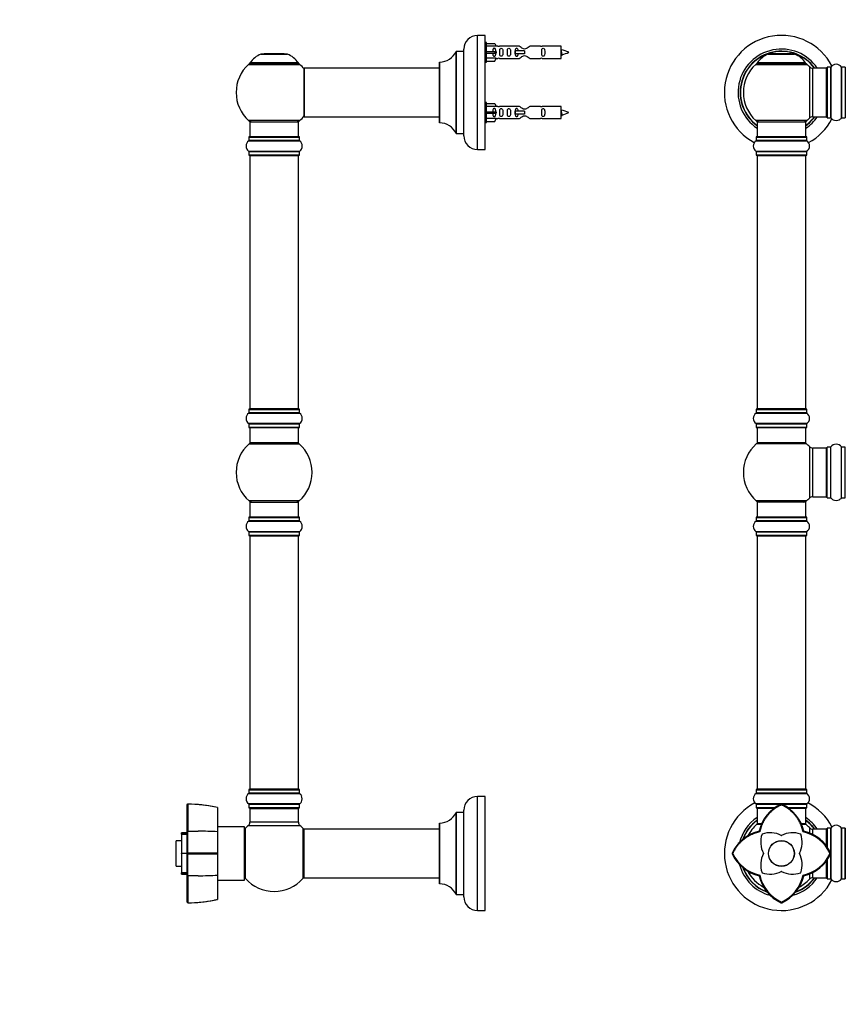
# Model space of a CAD drawing. Units: millimetres. Extents: x 0 to 1428, y 0 to 2131.
# Drawn here: x 0 to 543, y 1099 to 1746 of the extents above; entities that cross this region are included whole.
import ezdxf
from ezdxf import colors
from ezdxf.entities.mleader import LeaderData, LeaderLine
from ezdxf.math import Vec2, Vec3

# ---------------------------------------------------------------- set-up
doc = ezdxf.new("R2010")
doc.units = ezdxf.units.MM
for name, color, linetype in [('DV1_Défaut', 7, 'Continuous'), ('DV4_Défaut', 7, 'Continuous'), ('Défaut', 7, 'Continuous')]:
    doc.layers.add(name, color=color, linetype=linetype)

# ---------------------------------------------------------------- blocks, each defined once
blk = doc.blocks.new('_DOT')
at = {"color": 0}
blk.add_line((0, 0), (-1, 0), dxfattribs=at)
at = {"color": 0, "const_width": 0.333}
blk.add_lwpolyline([(-0.1665, 0, 1), (0.1665, 0, 1)], format="xyb", close=True, dxfattribs=at)
blk = doc.blocks.new('SE')
at = {"layer": 'DV1_Défaut', "color": 7, "linetype": 'Continuous'}
for p, q in [((492.06, 1723.37), (509.42, 1723.37)), ((509.05, 1723.44), (492.43, 1723.44)), ((494.24, 1723.64), (494.04, 1723.44)), ((507.24, 1723.64), (494.24, 1723.64)), ((498.42, 1725.09), (496.82, 1725.09)), ((504.66, 1725.09), (503.06, 1725.09)), ((507.44, 1723.44), (507.24, 1723.64)), ((483.89, 1716.66), (517.59, 1716.66)), ((516.63, 1717.6), (484.85, 1717.6)), ((484.93, 1717.44), (516.55, 1717.44)), ((519.1, 1715.16), (519.1, 1681.23)), ((521.31, 1682.19), (521.31, 1714.19)), ((530.24, 1714.19), (521.31, 1714.19)), ((530.24, 1714.19), (530.24, 1682.19)), ((530.74, 1714.74), (530.74, 1681.64)), ((530.84, 1681.54), (530.84, 1714.84)), ((533.19, 1714.84), (530.84, 1714.84)), ((533.19, 1714.84), (533.19, 1681.54)), ((533.27, 1681.5), (533.27, 1714.89)), ((540.21, 1714.89), (540.21, 1681.5)), ((540.29, 1681.54), (540.29, 1714.84)), ((542.64, 1714.84), (540.29, 1714.84)), ((542.64, 1714.84), (542.64, 1681.54)), ((517.59, 1679.73), (483.89, 1679.73)), ((484.74, 1678.94), (516.74, 1678.94)), ((484.74, 1678.94), (484.74, 1668.94)), ((516.74, 1668.94), (516.74, 1678.94)), ((521.31, 1682.19), (530.24, 1682.19)), ((530.84, 1681.54), (533.19, 1681.54)), ((540.29, 1681.54), (542.64, 1681.54)), ((484.05, 1666.41), (517.43, 1666.41)), ((484.09, 1668.84), (517.39, 1668.84)), ((484.09, 1668.84), (484.09, 1666.5)), ((517.39, 1666.5), (484.09, 1666.5)), ((517.29, 1668.94), (484.19, 1668.94)), ((517.39, 1666.5), (517.39, 1668.84)), ((517.43, 1659.47), (484.05, 1659.47)), ((484.09, 1659.39), (517.39, 1659.39)), ((484.09, 1659.39), (484.09, 1657.04)), ((517.39, 1657.04), (484.09, 1657.04)), ((484.19, 1656.94), (517.29, 1656.94)), ((517.39, 1657.04), (517.39, 1659.39)), ((484.74, 1656.74), (516.74, 1656.74)), ((484.74, 1656.74), (484.74, 1490.14)), ((516.74, 1490.14), (516.74, 1656.74)), ((484.09, 1489.84), (517.39, 1489.84)), ((484.09, 1489.84), (484.09, 1487.5)), ((517.29, 1489.94), (484.19, 1489.94)), ((516.74, 1490.14), (484.74, 1490.14)), ((517.39, 1487.5), (517.39, 1489.84)), ((484.05, 1487.41), (517.43, 1487.41)), ((517.39, 1487.5), (484.09, 1487.5)), ((517.43, 1480.47), (484.05, 1480.47)), ((484.09, 1480.39), (517.39, 1480.39)), ((484.09, 1480.39), (484.09, 1478.04)), ((517.39, 1478.04), (484.09, 1478.04)), ((484.19, 1477.94), (517.29, 1477.94)), ((484.74, 1477.94), (484.74, 1467.94)), ((516.74, 1467.94), (516.74, 1477.94)), ((517.39, 1478.04), (517.39, 1480.39)), ((517.28, 1467.19), (484.2, 1467.19)), ((516.74, 1467.94), (484.74, 1467.94)), ((519.1, 1465.41), (519.1, 1431.48)), ((521.31, 1432.44), (521.31, 1464.44)), ((530.24, 1464.44), (521.31, 1464.44)), ((530.24, 1464.44), (530.24, 1432.44)), ((530.74, 1431.89), (530.74, 1464.99)), ((530.84, 1431.79), (530.84, 1465.09)), ((533.19, 1465.09), (530.84, 1465.09)), ((533.19, 1431.79), (533.19, 1465.09)), ((533.27, 1431.75), (533.27, 1465.14)), ((540.21, 1431.75), (540.21, 1465.14)), ((540.29, 1431.79), (540.29, 1465.09)), ((542.64, 1465.09), (540.29, 1465.09)), ((542.64, 1431.79), (542.64, 1465.09)), ((521.31, 1432.44), (530.24, 1432.44)), ((530.84, 1431.79), (533.19, 1431.79)), ((540.29, 1431.79), (542.64, 1431.79)), ((517.28, 1429.69), (484.2, 1429.69)), ((516.74, 1428.94), (484.74, 1428.94)), ((484.74, 1428.94), (484.74, 1418.94)), ((516.74, 1418.94), (516.74, 1428.94)), ((484.09, 1418.84), (517.39, 1418.84)), ((484.09, 1418.84), (484.09, 1416.5)), ((517.29, 1418.94), (484.19, 1418.94)), ((517.39, 1416.5), (517.39, 1418.84)), ((484.05, 1416.41), (517.43, 1416.41)), ((517.39, 1416.5), (484.09, 1416.5)), ((517.43, 1409.47), (484.05, 1409.47)), ((484.09, 1409.39), (517.39, 1409.39)), ((484.09, 1409.39), (484.09, 1407.04)), ((517.39, 1407.04), (484.09, 1407.04)), ((484.19, 1406.94), (517.29, 1406.94)), ((484.74, 1406.74), (516.74, 1406.74)), ((484.74, 1406.74), (484.74, 1240.14)), ((516.74, 1240.14), (516.74, 1406.74)), ((517.39, 1407.04), (517.39, 1409.39)), ((484.05, 1237.41), (517.43, 1237.41)), ((484.09, 1239.84), (517.39, 1239.84)), ((484.09, 1239.84), (484.09, 1237.5)), ((517.39, 1237.5), (484.09, 1237.5)), ((517.29, 1239.94), (484.19, 1239.94)), ((516.74, 1240.14), (484.74, 1240.14)), ((517.39, 1237.5), (517.39, 1239.84)), ((517.43, 1230.47), (484.05, 1230.47)), ((484.09, 1230.39), (517.39, 1230.39)), ((484.09, 1230.39), (484.09, 1228.04)), ((500.75, 1230.39), (500.52, 1230.34)), ((500.75, 1229.91), (500.75, 1230.46)), ((500.97, 1230.34), (500.75, 1230.39)), ((517.39, 1228.04), (517.39, 1230.39)), ((496.64, 1228.04), (484.09, 1228.04)), ((484.19, 1227.94), (496.47, 1227.94)), ((484.74, 1227.74), (496.11, 1227.74)), ((484.74, 1227.74), (484.74, 1217.34)), ((517.39, 1228.04), (504.89, 1228.04)), ((505.05, 1227.94), (517.29, 1227.94)), ((505.34, 1227.74), (516.74, 1227.74)), ((516.74, 1217.34), (516.74, 1227.74)), ((484.67, 1217.1), (487.58, 1217.1)), ((487.63, 1217.34), (484.74, 1217.34)), ((487.5, 1217.14), (484.8, 1217.14)), ((516.68, 1217.14), (513.89, 1217.14)), ((516.74, 1217.34), (513.92, 1217.34)), ((513.98, 1217.1), (516.81, 1217.1)), ((486.51, 1212.18), (486.09, 1212.59)), ((514.98, 1212.18), (515.39, 1212.59)), ((519.1, 1214.91), (519.1, 1211.41)), ((521.31, 1210.55), (521.31, 1213.94)), ((530.24, 1213.94), (521.31, 1213.94)), ((530.24, 1213.94), (530.24, 1203.05)), ((530.74, 1214.49), (530.74, 1202.23)), ((530.84, 1202.05), (530.84, 1214.59)), ((533.19, 1214.59), (530.84, 1214.59)), ((533.19, 1214.59), (533.19, 1181.29)), ((533.27, 1181.25), (533.27, 1214.64)), ((540.21, 1214.64), (540.21, 1181.25)), ((540.29, 1181.29), (540.29, 1214.59)), ((542.64, 1214.59), (540.29, 1214.59)), ((542.64, 1214.59), (542.64, 1181.29)), ((542.74, 1181.39), (542.74, 1214.49)), ((472.4, 1204.42), (472.4, 1204.41)), ((472.96, 1205.03), (472.41, 1204.4)), ((472.95, 1205.03), (472.96, 1205.03)), ((468.78, 1197.95), (468.23, 1197.95)), ((468.34, 1198.17), (468.3, 1197.95)), ((468.3, 1197.95), (468.34, 1197.72)), ((533.26, 1197.94), (532.71, 1197.94)), ((533.19, 1197.94), (533.14, 1198.17)), ((533.14, 1197.72), (533.19, 1197.94)), ((530.24, 1192.77), (530.24, 1181.94)), ((530.74, 1193.68), (530.74, 1181.39)), ((530.84, 1181.29), (530.84, 1193.82)), ((519.1, 1184.46), (519.1, 1180.98)), ((521.31, 1181.94), (521.31, 1185.3)), ((486.09, 1183.3), (486.51, 1183.71)), ((515.39, 1183.3), (514.98, 1183.71)), ((521.31, 1181.94), (530.24, 1181.94)), ((530.84, 1181.29), (533.19, 1181.29)), ((540.29, 1181.29), (542.64, 1181.29)), ((500.51, 1165.55), (500.74, 1165.5)), ((500.74, 1165.43), (500.74, 1165.98)), ((500.74, 1165.5), (500.97, 1165.55))]:
    blk.add_line(p, q, dxfattribs=at)
for radius in [8.5, 8.4]:
    blk.add_circle((500.74, 1197.95), radius, dxfattribs=at)
for centre, radius, start, end in [((500.74, 1698.19), 37.5, 27.71532, 241.58861), ((500.74, 1698.19), 28.5, 34.15292, 235.84708), ((500.74, 1698.19), 27.1, 36.18582, 233.81418), ((500.74, 1698.19), 27, 36.3412, 233.6588), ((500.74, 1698.19), 26.94, 36.43177, 233.56823), ((498.02, 1708.53), 16, 111.8969, 145.44757), ((492.43, 1722.44), 1, 90, 111.8969), ((500.74, 1724.59), 3.25, 171.15012, 172.80999), ((500.74, 1724.59), 3.25, 7.19001, 8.84988), ((509.05, 1722.44), 1, 68.1031, 90), ((503.46, 1708.53), 16, 34.55243, 68.1031), ((500.74, 1698.19), 25, 132.38462, 227.61538), ((485.91, 1714.44), 3, 90, 132.38462), ((484.93, 1717.54), 0.1, 145.44757, 270), ((515.57, 1714.44), 3, 47.61538, 90), ((516.55, 1717.54), 0.1, 270, 34.55243), ((500.74, 1698.19), 25, 42.73211, 47.61538), ((536.74, 1712.46), 4.24, 34.98213, 145.01787), ((521.31, 1717.19), 3, 222.73211, 270), ((530.24, 1713.69), 0.5, 0, 90), ((530.84, 1714.74), 0.1, 90, 180), ((533.19, 1714.94), 0.1, 270, 325.01787), ((540.29, 1714.94), 0.1, 214.98213, 270), ((542.64, 1714.74), 0.1, 0, 90), ((485.91, 1681.94), 3, 227.61538, 270), ((515.57, 1681.94), 3, 270, 312.38462), ((500.74, 1698.19), 28.5, 304.15292, 325.84708), ((500.74, 1698.19), 27, 306.3412, 323.6588), ((500.74, 1698.19), 26.94, 306.43177, 323.56823), ((500.74, 1698.19), 27.1, 306.18582, 323.81418), ((500.74, 1698.19), 25, 312.38462, 317.26789), ((500.74, 1698.19), 37.5, 298.41139, 332.28468), ((521.31, 1679.19), 3, 90, 137.26789), ((530.24, 1682.69), 0.5, 270, 0), ((530.84, 1681.64), 0.1, 180, 270), ((533.19, 1681.44), 0.1, 34.98213, 90), ((536.74, 1683.93), 4.24, 214.98213, 241.10682), ((536.74, 1685.05), 5.24, 246.675, 293.32507), ((535.48, 1682), 1.94, 245.37705, 249.96377), ((536.74, 1683.93), 4.24, 299.1889, 325.01787), ((540.29, 1681.44), 0.1, 90, 145.01787), ((542.64, 1681.64), 0.1, 270, 0), ((486.48, 1662.94), 4.24, 124.98213, 235.01787), ((483.99, 1666.5), 0.1, 304.98213, 0), ((484.19, 1668.84), 0.1, 90, 180), ((517.29, 1668.84), 0.1, 0, 90), ((517.49, 1666.5), 0.1, 180, 235.01787), ((515, 1662.94), 4.24, 304.98213, 55.01787), ((483.99, 1659.39), 0.1, 0, 55.01787), ((484.19, 1657.04), 0.1, 180, 270), ((484.94, 1656.74), 0.2, 90, 180), ((516.54, 1656.74), 0.2, 0, 90), ((517.29, 1657.04), 0.1, 270, 0), ((517.49, 1659.39), 0.1, 124.98213, 180), ((484.19, 1489.84), 0.1, 90, 180), ((484.94, 1490.14), 0.2, 180, 270), ((516.54, 1490.14), 0.2, 270, 0), ((517.29, 1489.84), 0.1, 0, 90), ((486.48, 1483.94), 4.24, 124.98213, 235.01787), ((483.99, 1487.5), 0.1, 304.98213, 0), ((517.49, 1487.5), 0.1, 180, 235.01787), ((515, 1483.94), 4.24, 304.98213, 55.01787), ((483.99, 1480.39), 0.1, 0, 55.01787), ((484.19, 1478.04), 0.1, 180, 270), ((517.29, 1478.04), 0.1, 270, 0), ((517.49, 1480.39), 0.1, 124.98213, 180), ((500.74, 1448.44), 25, 131.40962, 228.59038), ((486.19, 1464.94), 3, 90, 131.40962), ((515.29, 1464.94), 3, 48.59038, 90), ((500.74, 1448.44), 25, 42.73211, 48.59038), ((521.31, 1467.44), 3, 222.73211, 270), ((530.24, 1463.94), 0.5, 0, 90), ((530.84, 1464.99), 0.1, 90, 180), ((533.19, 1465.19), 0.1, 270, 325.01787), ((536.74, 1462.71), 4.24, 34.98213, 145.01787), ((540.29, 1465.19), 0.1, 214.98213, 270), ((542.64, 1464.99), 0.1, 0, 90), ((500.74, 1448.44), 25, 311.40962, 317.26789), ((521.31, 1429.44), 3, 90, 137.26789), ((530.24, 1432.94), 0.5, 270, 0), ((530.84, 1431.89), 0.1, 180, 270), ((533.19, 1431.69), 0.1, 34.98213, 90), ((536.74, 1434.18), 4.24, 214.98213, 241.10682), ((536.74, 1435.3), 5.24, 246.675, 293.32507), ((535.48, 1432.25), 1.94, 245.37705, 249.96377), ((536.74, 1434.18), 4.24, 299.1889, 325.01787), ((540.29, 1431.69), 0.1, 90, 145.01787), ((542.64, 1431.89), 0.1, 270, 0), ((486.19, 1431.94), 3, 228.59038, 270), ((515.29, 1431.94), 3, 270, 311.40962), ((484.19, 1418.84), 0.1, 90, 180), ((517.29, 1418.84), 0.1, 0, 90), ((486.48, 1412.94), 4.24, 124.98213, 235.01787), ((483.99, 1416.5), 0.1, 304.98213, 0), ((517.49, 1416.5), 0.1, 180, 235.01787), ((515, 1412.94), 4.24, 304.98213, 55.01787), ((483.99, 1409.39), 0.1, 0, 55.01787), ((484.19, 1407.04), 0.1, 180, 270), ((484.94, 1406.74), 0.2, 90, 180), ((516.54, 1406.74), 0.2, 0, 90), ((517.29, 1407.04), 0.1, 270, 0), ((517.49, 1409.39), 0.1, 124.98213, 180), ((486.48, 1233.94), 4.24, 124.98213, 235.01787), ((483.99, 1237.5), 0.1, 304.98213, 0), ((484.19, 1239.84), 0.1, 90, 180), ((484.94, 1240.14), 0.2, 180, 270), ((516.54, 1240.14), 0.2, 270, 0), ((517.29, 1239.84), 0.1, 0, 90), ((517.49, 1237.5), 0.1, 180, 235.01787), ((515, 1233.94), 4.24, 304.98213, 55.01787), ((500.74, 1197.94), 37.5, 117.71532, 332.28468), ((483.99, 1230.39), 0.1, 0, 55.01787), ((511.07, 1207.05), 25.58, 114.37546, 167.488), ((490.41, 1207.05), 25.58, 12.5018, 65.61435), ((517.49, 1230.39), 0.1, 124.98213, 180), ((500.74, 1197.94), 37.5, 27.71532, 62.28468), ((484.19, 1228.04), 0.1, 180, 270), ((484.94, 1227.74), 0.2, 90, 180), ((516.54, 1227.74), 0.2, 0, 90), ((517.29, 1228.04), 0.1, 270, 0), ((500.74, 1197.94), 28.5, 124.15292, 165.82598), ((500.74, 1197.94), 27.1, 126.18582, 159.07189), ((500.74, 1197.94), 27, 126.3412, 158.78249), ((500.74, 1197.94), 26.94, 126.43177, 158.61992), ((500.74, 1197.94), 25, 129.99246, 152.13486), ((484.8, 1216.94), 0.2, 90, 129.99246), ((484.94, 1217.34), 0.2, 180, 270), ((516.54, 1217.34), 0.2, 270, 0), ((516.68, 1216.94), 0.2, 50.00754, 90), ((500.74, 1197.94), 28.5, 34.15292, 55.84708), ((500.74, 1197.94), 27.1, 36.18582, 53.81418), ((500.74, 1197.94), 27, 36.3412, 53.6588), ((500.74, 1197.94), 26.94, 36.43177, 53.56823), ((500.74, 1197.94), 25, 42.73211, 50.00754), ((491.64, 1187.62), 25.58, 102.50184, 155.6145), ((503.11, 1205.37), 16, 161.00698, 207.28661), ((488.17, 1210.51), 0.2, 108.98425, 161.00698), ((493.31, 1195.57), 16, 62.70463, 108.98425), ((508.17, 1195.57), 16, 71.00698, 117.28661), ((498.37, 1205.37), 16, 332.70463, 18.98425), ((513.31, 1210.51), 0.2, 18.98425, 71.00698), ((509.8, 1187.56), 25.15, 24.37773, 78.11574), ((509.84, 1187.61), 25.58, 24.37687, 77.48709), ((521.31, 1216.94), 3, 222.73211, 270), ((530.24, 1213.44), 0.5, 0, 90), ((530.84, 1214.49), 0.1, 90, 180), ((533.19, 1214.69), 0.1, 270, 325.01787), ((536.74, 1212.21), 4.24, 34.98213, 145.01787), ((540.29, 1214.69), 0.1, 214.98213, 270), ((542.64, 1214.49), 0.1, 0, 90), ((460.87, 1213.93), 14.98, 319.17619, 320.44615), ((500.74, 1209.97), 0.2, 242.70463, 297.28661), ((491.65, 1208.28), 25.59, 204.3816, 257.48455), ((491.71, 1208.35), 25.18, 204.40729, 258.08164), ((503.11, 1190.52), 16, 152.70463, 198.98425), ((488.72, 1197.95), 0.2, 332.70463, 27.28661), ((512.77, 1197.94), 0.2, 152.70463, 207.28661), ((498.37, 1190.52), 16, 341.00698, 27.28661), ((509.78, 1208.34), 25.17, 281.902, 335.60923), ((509.86, 1208.26), 25.56, 282.48525, 335.62425), ((500.74, 1197.94), 28.5, 195.12462, 254.80554), ((500.74, 1197.94), 27.1, 200.86418, 249.08865), ((500.74, 1197.94), 27, 201.17957, 248.79635), ((500.74, 1197.94), 26.94, 201.36682, 248.63276), ((500.74, 1197.94), 25, 208.06585, 241.87841), ((488.17, 1185.38), 0.2, 198.98425, 251.00698), ((493.31, 1200.32), 16, 251.00698, 297.28661), ((500.74, 1185.92), 0.2, 62.70463, 117.28661), ((508.17, 1200.32), 16, 242.70463, 288.98425), ((513.31, 1185.38), 0.2, 288.98425, 341.00698), ((511.06, 1188.83), 25.56, 192.48588, 245.62378), ((511.13, 1188.89), 25.16, 191.89352, 245.61449), ((490.35, 1188.9), 25.17, 294.38719, 348.0936), ((490.41, 1188.85), 25.59, 294.38019, 347.48572), ((500.74, 1197.94), 28.5, 285.21656, 325.84708), ((500.74, 1197.94), 27.1, 290.89003, 323.81418), ((500.74, 1197.94), 27, 291.19535, 323.6588), ((500.74, 1197.94), 26.94, 291.37812, 323.56823), ((500.74, 1197.94), 25, 297.62609, 317.26789), ((521.31, 1178.94), 3, 90, 137.26789), ((530.24, 1182.44), 0.5, 270, 0), ((530.84, 1181.39), 0.1, 180, 270), ((533.19, 1181.19), 0.1, 34.98213, 90), ((536.74, 1183.68), 4.24, 214.98213, 325.01787), ((540.29, 1181.19), 0.1, 90, 145.01787), ((542.64, 1181.39), 0.1, 270, 0)]:
    blk.add_arc(centre, radius, start, end, dxfattribs=at)
for points in [[(500.74, 1229.91), (495.21, 1227.35), (491.51, 1222.74), (487.86, 1218.2), (486.52, 1212.18)], [(514.98, 1212.17), (513.63, 1218.19), (509.99, 1222.73), (506.29, 1227.35), (500.74, 1229.91)], [(486.52, 1212.18), (480.5, 1210.83), (475.95, 1207.18), (471.33, 1203.48), (468.78, 1197.94)]]:
    blk.add_open_spline(points, degree=2, knots=[0, 0, 0, 0.5, 0.5, 1, 1, 1], dxfattribs=at)
blk = doc.blocks.new('SE3')
at = {"layer": 'DV4_Défaut', "color": 7, "linetype": 'Continuous'}
for p, q in [((300.93, 1660.69), (300.93, 1735.69)), ((305.93, 1735.69), (300.93, 1735.69)), ((305.93, 1660.69), (305.93, 1735.69)), ((306.93, 1731.09), (305.93, 1731.09)), ((306.93, 1718.09), (306.93, 1731.09)), ((306.93, 1730.47), (312.26, 1730.47)), ((313.31, 1728.56), (306.93, 1728.56)), ((312.26, 1730.47), (313.31, 1728.56)), ((314.34, 1728.59), (313.29, 1728.59)), ((328.58, 1728.58), (315.41, 1728.58)), ((342.46, 1728.58), (335.28, 1728.58)), ((355.93, 1728.59), (343.52, 1728.59)), ((355.93, 1720.59), (355.93, 1728.59)), ((158.6, 1723.37), (175.97, 1723.37)), ((175.59, 1723.44), (158.97, 1723.44)), ((160.78, 1723.64), (160.58, 1723.44)), ((173.78, 1723.64), (160.78, 1723.64)), ((173.98, 1723.44), (173.78, 1723.64)), ((286.91, 1725.14), (286.91, 1671.25)), ((287, 1671.19), (287, 1725.19)), ((291.83, 1725.19), (287, 1725.19)), ((291.83, 1725.19), (291.83, 1671.19)), ((291.93, 1669.69), (291.93, 1726.69)), ((306.93, 1725.09), (312.26, 1725.09)), ((306.93, 1724.09), (312.26, 1724.09)), ((312.26, 1725.09), (312.26, 1724.09)), ((312.26, 1725.09), (313.31, 1725.09)), ((312.26, 1724.09), (313.31, 1724.09)), ((325.64, 1725.59), (325.48, 1725.59)), ((325.48, 1725.59), (325.48, 1723.59)), ((325.64, 1723.59), (325.48, 1723.59)), ((331.93, 1725.59), (325.64, 1725.59)), ((325.64, 1725.59), (325.64, 1723.59)), ((331.93, 1723.59), (325.64, 1723.59)), ((331.93, 1725.59), (331.93, 1724.59)), ((331.93, 1724.59), (331.93, 1723.59)), ((150.43, 1716.66), (184.14, 1716.66)), ((183.18, 1717.6), (151.39, 1717.6)), ((151.47, 1717.44), (183.09, 1717.44)), ((275.93, 1718.09), (275.93, 1678.29)), ((276.03, 1678.19), (276.03, 1718.19)), ((305.93, 1718.09), (306.93, 1718.09)), ((313.31, 1720.62), (306.93, 1720.62)), ((306.93, 1718.71), (312.26, 1718.71)), ((312.26, 1718.71), (313.31, 1720.62)), ((313.29, 1720.59), (314.34, 1720.59)), ((315.41, 1720.61), (328.58, 1720.61)), ((335.28, 1720.61), (342.46, 1720.61)), ((343.52, 1720.59), (355.93, 1720.59)), ((186.93, 1714.09), (186.93, 1682.29)), ((187.03, 1682.19), (187.03, 1714.19)), ((275.93, 1714.19), (187.03, 1714.19)), ((306.93, 1691.49), (305.93, 1691.49)), ((306.93, 1678.49), (306.93, 1691.49)), ((306.93, 1690.87), (312.26, 1690.87)), ((312.26, 1690.87), (313.31, 1688.96)), ((313.31, 1688.96), (306.93, 1688.96)), ((306.93, 1685.49), (312.26, 1685.49)), ((306.93, 1684.49), (312.26, 1684.49)), ((312.26, 1685.49), (312.26, 1684.49)), ((312.26, 1685.49), (313.31, 1685.49)), ((312.26, 1684.49), (313.31, 1684.49)), ((314.34, 1688.99), (313.29, 1688.99)), ((328.58, 1688.98), (315.41, 1688.98)), ((325.64, 1685.99), (325.48, 1685.99)), ((325.48, 1685.99), (325.48, 1683.99)), ((325.64, 1683.99), (325.48, 1683.99)), ((331.93, 1685.99), (325.64, 1685.99)), ((325.64, 1685.99), (325.64, 1683.99)), ((331.93, 1683.99), (325.64, 1683.99)), ((331.93, 1685.99), (331.93, 1684.99)), ((331.93, 1684.99), (331.93, 1683.99)), ((342.46, 1688.98), (335.28, 1688.98)), ((355.93, 1688.99), (343.52, 1688.99)), ((355.93, 1680.99), (355.93, 1688.99)), ((184.14, 1679.73), (150.43, 1679.73)), ((151.28, 1678.94), (183.28, 1678.94)), ((151.28, 1678.94), (151.28, 1668.94)), ((183.28, 1668.94), (183.28, 1678.94)), ((187.03, 1682.19), (199.18, 1682.19)), ((199.18, 1682.19), (202.68, 1682.19)), ((202.68, 1682.19), (275.93, 1682.19)), ((305.93, 1678.49), (306.93, 1678.49)), ((313.31, 1681.02), (306.93, 1681.02)), ((306.93, 1679.11), (312.26, 1679.11)), ((312.26, 1679.11), (313.31, 1681.02)), ((313.29, 1680.99), (314.34, 1680.99)), ((315.41, 1681.01), (328.58, 1681.01)), ((335.28, 1681.01), (342.46, 1681.01)), ((343.52, 1680.99), (355.93, 1680.99)), ((287, 1671.19), (291.83, 1671.19)), ((150.59, 1666.41), (183.98, 1666.41)), ((150.63, 1668.84), (183.93, 1668.84)), ((150.63, 1668.84), (150.63, 1666.5)), ((183.93, 1666.5), (150.63, 1666.5)), ((183.83, 1668.94), (150.73, 1668.94)), ((183.93, 1666.5), (183.93, 1668.84)), ((183.98, 1659.47), (150.59, 1659.47)), ((150.63, 1659.39), (183.93, 1659.39)), ((150.63, 1659.39), (150.63, 1657.04)), ((183.93, 1657.04), (150.63, 1657.04)), ((150.73, 1656.94), (183.83, 1656.94)), ((183.93, 1657.04), (183.93, 1659.39)), ((300.93, 1660.69), (305.93, 1660.69)), ((151.28, 1656.74), (183.28, 1656.74)), ((151.28, 1656.74), (151.28, 1490.14)), ((183.28, 1490.14), (183.28, 1656.74)), ((150.63, 1489.84), (183.93, 1489.84)), ((150.63, 1489.84), (150.63, 1487.5)), ((183.83, 1489.94), (150.73, 1489.94)), ((183.28, 1490.14), (151.28, 1490.14)), ((183.93, 1487.5), (183.93, 1489.84)), ((150.59, 1487.41), (183.98, 1487.41)), ((183.93, 1487.5), (150.63, 1487.5)), ((183.98, 1480.47), (150.59, 1480.47)), ((150.63, 1480.39), (183.93, 1480.39)), ((150.63, 1480.39), (150.63, 1478.04)), ((183.93, 1478.04), (150.63, 1478.04)), ((150.73, 1477.94), (183.83, 1477.94)), ((151.28, 1477.94), (151.28, 1467.94)), ((183.28, 1467.94), (183.28, 1477.94)), ((183.93, 1478.04), (183.93, 1480.39)), ((150.75, 1467.19), (183.82, 1467.19)), ((183.28, 1467.94), (151.28, 1467.94)), ((183.82, 1429.69), (150.75, 1429.69)), ((151.28, 1428.94), (183.28, 1428.94)), ((151.28, 1428.94), (151.28, 1418.94)), ((183.28, 1418.94), (183.28, 1428.94)), ((150.63, 1418.84), (183.93, 1418.84)), ((150.63, 1418.84), (150.63, 1416.5)), ((183.83, 1418.94), (150.73, 1418.94)), ((183.93, 1416.5), (183.93, 1418.84)), ((150.59, 1416.41), (183.98, 1416.41)), ((183.93, 1416.5), (150.63, 1416.5)), ((183.98, 1409.47), (150.59, 1409.47)), ((150.63, 1409.39), (183.93, 1409.39)), ((150.63, 1409.39), (150.63, 1407.04)), ((183.93, 1407.04), (150.63, 1407.04)), ((150.73, 1406.94), (183.83, 1406.94)), ((151.28, 1406.74), (183.28, 1406.74)), ((151.28, 1406.74), (151.28, 1240.14)), ((183.28, 1240.14), (183.28, 1406.74)), ((183.93, 1407.04), (183.93, 1409.39)), ((150.59, 1237.41), (183.98, 1237.41)), ((150.63, 1239.84), (183.93, 1239.84)), ((150.63, 1239.84), (150.63, 1237.5)), ((183.93, 1237.5), (150.63, 1237.5)), ((183.83, 1239.94), (150.73, 1239.94)), ((183.28, 1240.14), (151.28, 1240.14)), ((183.93, 1237.5), (183.93, 1239.84)), ((110.08, 1229.91), (110.58, 1230.46)), ((110.08, 1212.17), (110.08, 1229.91)), ((110.57, 1230.34), (110.52, 1230.39)), ((183.98, 1230.47), (150.59, 1230.47)), ((150.63, 1230.39), (183.93, 1230.39)), ((150.63, 1230.39), (150.63, 1228.04)), ((183.93, 1228.04), (183.93, 1230.39)), ((300.93, 1160.44), (300.93, 1235.44)), ((305.93, 1235.44), (300.93, 1235.44)), ((305.93, 1160.44), (305.93, 1235.44)), ((129.02, 1228.36), (129.02, 1228.36)), ((130.08, 1228.14), (129.02, 1228.36)), ((130.08, 1228.12), (130.08, 1212.17)), ((183.93, 1228.04), (150.63, 1228.04)), ((150.73, 1227.94), (183.83, 1227.94)), ((151.38, 1227.74), (151.28, 1227.74)), ((151.28, 1227.74), (151.28, 1227.44)), ((151.28, 1227.44), (183.28, 1227.44)), ((151.28, 1227.44), (151.28, 1218.51)), ((183.28, 1227.74), (183.18, 1227.74)), ((183.28, 1227.44), (183.28, 1227.74)), ((183.28, 1218.51), (183.28, 1227.44)), ((286.91, 1224.89), (286.91, 1171)), ((287, 1170.94), (287, 1224.94)), ((291.83, 1224.94), (287, 1224.94)), ((291.83, 1224.94), (291.83, 1170.94)), ((291.93, 1169.44), (291.93, 1226.44)), ((183.28, 1218.51), (151.28, 1218.51)), ((275.93, 1217.84), (275.93, 1178.04)), ((276.03, 1177.94), (276.03, 1217.94)), ((106.38, 1210.7), (106.38, 1211.57)), ((106.38, 1211.57), (106.38, 1211.57)), ((109.88, 1211.57), (106.38, 1211.57)), ((109.88, 1211.57), (106.38, 1211.57)), ((106.38, 1210.58), (106.38, 1210.7)), ((106.38, 1210.7), (109.88, 1210.7)), ((106.38, 1210.58), (106.38, 1198.04)), ((109.88, 1210.58), (106.38, 1210.58)), ((109.88, 1210.7), (109.88, 1210.58)), ((110.08, 1212.18), (110.58, 1212.59)), ((130.08, 1212.17), (130.08, 1198.13)), ((147.78, 1215.45), (130.28, 1215.45)), ((147.78, 1180.45), (147.78, 1215.45)), ((148.53, 1181.41), (148.53, 1214.48)), ((150.32, 1216.31), (184.25, 1216.31)), ((186.03, 1214.48), (186.03, 1181.41)), ((186.78, 1213.84), (186.78, 1182.04)), ((186.88, 1181.94), (186.88, 1213.94)), ((275.93, 1213.94), (186.88, 1213.94)), ((102.88, 1189.55), (102.88, 1206.35)), ((106.38, 1206.35), (102.88, 1206.35)), ((110.08, 1207.95), (109.88, 1207.95)), ((110.28, 1204.95), (110.08, 1204.95)), ((110.08, 1204.33), (110.28, 1204.33)), ((110.28, 1204.95), (110.28, 1204.33)), ((130.28, 1206.95), (130.08, 1206.95)), ((106.38, 1198.04), (109.88, 1198.04)), ((106.38, 1197.85), (106.38, 1198.04)), ((106.38, 1197.85), (106.38, 1185.31)), ((109.88, 1197.85), (106.38, 1197.85)), ((109.88, 1198.04), (109.88, 1197.85)), ((110.58, 1197.94), (110.08, 1197.94)), ((110.52, 1197.94), (110.57, 1198.17)), ((110.57, 1197.72), (110.52, 1197.94)), ((130.08, 1198.13), (130.08, 1197.75)), ((130.08, 1197.75), (130.08, 1183.72)), ((130.28, 1197.81), (130.28, 1198.08)), ((110.08, 1191.56), (110.28, 1191.56)), ((110.08, 1190.95), (110.28, 1190.95)), ((110.28, 1190.95), (110.28, 1191.56)), ((102.88, 1189.55), (106.38, 1189.55)), ((106.38, 1185.19), (106.38, 1185.31)), ((106.38, 1185.31), (109.88, 1185.31)), ((106.38, 1184.32), (106.38, 1185.19)), ((109.88, 1185.19), (106.38, 1185.19)), ((109.88, 1187.95), (110.08, 1187.95)), ((109.88, 1185.31), (109.88, 1185.19)), ((130.08, 1188.95), (130.28, 1188.95)), ((106.38, 1184.32), (109.88, 1184.32)), ((110.58, 1183.3), (110.08, 1183.71)), ((130.08, 1183.72), (130.08, 1167.77)), ((130.28, 1180.45), (147.78, 1180.45)), ((186.88, 1181.94), (275.93, 1181.94)), ((110.58, 1165.43), (110.08, 1165.98)), ((110.52, 1165.5), (110.57, 1165.55)), ((127.76, 1167.26), (127.76, 1167.26)), ((287, 1170.94), (291.83, 1170.94)), ((300.93, 1160.44), (305.93, 1160.44))]:
    blk.add_line(p, q, dxfattribs=at)
for centre, radius, start, end in [((300.93, 1726.69), 9, 90, 180), ((314.93, 1732.54), 3.99, 261.37053, 276.8507), ((342.93, 1732.54), 3.99, 263.1493, 278.62947), ((164.57, 1708.53), 16, 111.8969, 145.44757), ((158.97, 1722.44), 1, 90, 111.8969), ((175.59, 1722.44), 1, 68.1031, 90), ((170, 1708.53), 16, 34.55243, 68.1031), ((276.02, 1730.19), 12, 270.042, 335.07327), ((287, 1725.09), 0.1, 90, 155.07327), ((291.83, 1725.29), 0.1, 270, 0), ((353.93, 1710.84), 15.45, 62.87359, 82.53933), ((353.93, 1738.35), 15.45, 277.46067, 278.56691), ((319.69, 1706.36), 40.12, 24.02229, 24.93007), ((389.76, 1707.89), 36.4, 155.1016, 156.00008), ((353.93, 1738.35), 15.45, 280.16873, 297.12641), ((167.28, 1698.19), 25, 132.38462, 227.61538), ((152.45, 1714.44), 3, 90, 132.38462), ((151.47, 1717.54), 0.1, 145.44757, 270), ((182.11, 1714.44), 3, 47.61538, 90), ((183.09, 1717.54), 0.1, 270, 34.55243), ((167.28, 1698.19), 25, 38.18674, 47.61538), ((276.03, 1718.09), 0.1, 90.042, 180), ((314.93, 1716.64), 3.99, 83.1493, 98.62947), ((342.93, 1716.64), 3.99, 81.37053, 96.8507), ((187.03, 1714.09), 0.1, 90, 180), ((314.93, 1692.94), 3.99, 261.37053, 276.8507), ((342.93, 1692.94), 3.99, 263.1493, 278.62947), ((353.93, 1671.24), 15.45, 62.87359, 82.53933), ((353.93, 1698.75), 15.45, 277.46067, 278.56691), ((319.69, 1666.76), 40.12, 24.02229, 24.93007), ((389.76, 1668.29), 36.4, 155.1016, 156.00008), ((353.93, 1698.75), 15.45, 280.16873, 297.12641), ((152.45, 1681.94), 3, 227.61538, 270), ((182.11, 1681.94), 3, 270, 312.38462), ((167.28, 1698.19), 25, 312.38462, 321.81326), ((187.03, 1682.29), 0.1, 180, 270), ((276.03, 1678.29), 0.1, 180, 269.958), ((276.02, 1666.19), 12, 24.92673, 89.958), ((314.93, 1677.04), 3.99, 83.1493, 98.62947), ((342.93, 1677.04), 3.99, 81.37053, 96.8507), ((287, 1671.29), 0.1, 204.92673, 270), ((291.83, 1671.09), 0.1, 0, 90), ((153.02, 1662.94), 4.24, 124.98213, 235.01787), ((150.53, 1666.5), 0.1, 304.98213, 0), ((150.73, 1668.84), 0.1, 90, 180), ((183.83, 1668.84), 0.1, 0, 90), ((184.03, 1666.5), 0.1, 180, 235.01787), ((181.55, 1662.94), 4.24, 304.98213, 55.01787), ((300.93, 1669.69), 9, 180, 270), ((150.53, 1659.39), 0.1, 0, 55.01787), ((150.73, 1657.04), 0.1, 180, 270), ((151.48, 1656.74), 0.2, 90, 180), ((183.08, 1656.74), 0.2, 0, 90), ((183.83, 1657.04), 0.1, 270, 0), ((184.03, 1659.39), 0.1, 124.98213, 180), ((150.73, 1489.84), 0.1, 90, 180), ((151.48, 1490.14), 0.2, 180, 270), ((183.08, 1490.14), 0.2, 270, 0), ((183.83, 1489.84), 0.1, 0, 90), ((153.02, 1483.94), 4.24, 124.98213, 235.01787), ((150.53, 1487.5), 0.1, 304.98213, 0), ((184.03, 1487.5), 0.1, 180, 235.01787), ((181.55, 1483.94), 4.24, 304.98213, 55.01787), ((150.53, 1480.39), 0.1, 0, 55.01787), ((150.73, 1478.04), 0.1, 180, 270), ((183.83, 1478.04), 0.1, 270, 0), ((184.03, 1480.39), 0.1, 124.98213, 180), ((167.28, 1448.44), 25, 131.40962, 228.59038), ((152.73, 1464.94), 3, 90, 131.40962), ((181.83, 1464.94), 3, 48.59038, 90), ((167.28, 1448.44), 25, 311.40962, 48.59038), ((152.73, 1431.94), 3, 228.59038, 270), ((181.83, 1431.94), 3, 270, 311.40962), ((150.73, 1418.84), 0.1, 90, 180), ((183.83, 1418.84), 0.1, 0, 90), ((153.02, 1412.94), 4.24, 124.98213, 235.01787), ((150.53, 1416.5), 0.1, 304.98213, 0), ((184.03, 1416.5), 0.1, 180, 235.01787), ((181.55, 1412.94), 4.24, 304.98213, 55.01787), ((150.53, 1409.39), 0.1, 0, 55.01787), ((150.73, 1407.04), 0.1, 180, 270), ((151.48, 1406.74), 0.2, 90, 180), ((183.08, 1406.74), 0.2, 0, 90), ((183.83, 1407.04), 0.1, 270, 0), ((184.03, 1409.39), 0.1, 124.98213, 180), ((153.02, 1233.94), 4.24, 124.98213, 235.01787), ((150.53, 1237.5), 0.1, 304.98213, 0), ((150.73, 1239.84), 0.1, 90, 180), ((151.48, 1240.14), 0.2, 180, 270), ((183.08, 1240.14), 0.2, 270, 0), ((183.83, 1239.84), 0.1, 0, 90), ((184.03, 1237.5), 0.1, 180, 235.01787), ((181.55, 1233.94), 4.24, 28.88869, 55.01787), ((390.39, 1221.4), 279.94, 178.16908, 181.80478), ((109.61, 1135.85), 94.53, 78.15512, 89.44822), ((109.97, 1138.4), 91.95, 77.36689, 89.61822), ((150.53, 1230.39), 0.1, 0, 55.01787), ((184.03, 1230.39), 0.1, 124.98213, 180), ((181.55, 1233.94), 4.24, 304.98213, 330.80332), ((180.43, 1233.94), 5.24, 22.93213, 23.325), ((180.43, 1233.94), 5.24, 336.67493, 22.37095), ((181.55, 1233.94), 4.24, 330.80332, 331.98532), ((180.13, 1233.79), 5.58, 18.47172, 22.37552), ((300.93, 1226.44), 9, 90, 180), ((150.73, 1228.04), 0.1, 180, 270), ((151.78, 1227.44), 0.5, 90, 180), ((151.48, 1227.74), 0.2, 90, 180), ((182.78, 1227.44), 0.5, 0, 90), ((183.08, 1227.74), 0.2, 0, 90), ((183.83, 1228.04), 0.1, 270, 0), ((276.02, 1229.94), 12, 270.042, 335.07327), ((287, 1224.84), 0.1, 90, 155.07327), ((291.83, 1225.04), 0.1, 270, 0), ((148.28, 1218.51), 3, 312.73211, 0), ((186.28, 1218.51), 3, 180, 227.26789), ((276.03, 1217.84), 0.1, 90.042, 180), ((116.1, 3348.4), 2135.81, 269.85204, 270.03205), ((-2866.11, 1204.54), 2976.71, 359.87736, 0.15485), ((117.3, 1015.03), 197.56, 86.28984, 90.00226), ((150.78, 1212.49), 3, 138.59038, 180), ((167.28, 1197.94), 25, 132.73211, 138.59038), ((167.28, 1197.94), 25, 41.40962, 47.26789), ((183.78, 1212.49), 3, 0, 41.40962), ((186.88, 1213.84), 0.1, 90, 180), ((-2026.99, 1190.9), 2137.59, 359.79647, 0.18268), ((110.36, -3804.83), 5003.01, 89.77418, 89.99747), ((110.28, 6181.23), 4983.52, 270.00346, 270.22762), ((1261.08, 1174.59), 1150.54, 179.56617, 180.45076), ((117.3, 1380.83), 197.53, 269.99774, 273.71072), ((150.78, 1183.39), 3, 180, 221.40962), ((167.28, 1197.94), 25, 221.40962, 318.59038), ((183.78, 1183.39), 3, 318.59038, 0), ((186.88, 1182.04), 0.1, 180, 270), ((276.03, 1178.04), 0.1, 180, 269.958), ((276.02, 1165.94), 12, 24.92673, 89.958), ((109.54, 1261.38), 95.87, 270.58815, 280.95594), ((109.98, 1257.44), 91.9, 270.37706, 282.63524), ((123.32, 1193.96), 27.06, 279.45359, 284.4673), ((287, 1171.04), 0.1, 204.92673, 270), ((291.83, 1170.84), 0.1, 0, 90), ((300.93, 1169.44), 9, 180, 270)]:
    blk.add_arc(centre, radius, start, end, dxfattribs=at)
for centre in [(315.5, 1724.59), (315.5, 1684.99)]:
    blk.add_ellipse(centre, major_axis=(0, 4), ratio=0.550336, start_param=1.445468, end_param=1.696124, dxfattribs=at)
for points, degree, knots in [([(335.28, 1728.58), (335.19, 1728.5), (334.75, 1728.11), (333.88, 1727.49), (333.55, 1727.27), (332.8, 1726.9), (332.37, 1726.75), (331.48, 1726.75), (331.06, 1726.9), (330.31, 1727.27), (329.98, 1727.49), (329.11, 1728.12), (328.68, 1728.5), (328.58, 1728.58)], 3, [0, 0, 0, 0, 0.25, 0.25, 0.375, 0.375, 0.5, 0.5, 0.625, 0.625, 0.75, 0.75, 1, 1, 1, 1]), ([(312.95, 1725.09), (312.95, 1725.56), (312.96, 1726.02), (312.79, 1726.64), (312.71, 1726.84), (312.42, 1727.14), (312.19, 1727.24), (311.71, 1727.24), (311.49, 1727.14), (311.2, 1726.83), (311.11, 1726.64), (310.95, 1726.02), (310.96, 1725.56), (310.95, 1725.09)], 3, [0, 0, 0, 0, 0.25, 0.25, 0.375, 0.375, 0.5, 0.5, 0.625, 0.625, 0.75, 0.75, 1, 1, 1, 1]), ([(310.95, 1724.09), (310.96, 1723.63), (310.95, 1723.16), (311.12, 1722.54), (311.2, 1722.35), (311.49, 1722.05), (311.71, 1721.95), (312.2, 1721.95), (312.42, 1722.05), (312.71, 1722.35), (312.79, 1722.55), (312.95, 1723.16), (312.95, 1723.63), (312.95, 1724.09)], 3, [0, 0, 0, 0, 0.25, 0.25, 0.375, 0.375, 0.5, 0.5, 0.625, 0.625, 0.75, 0.75, 1, 1, 1, 1]), ([(315.57, 1724.59), (315.57, 1724.03), (315.55, 1723.48), (315.68, 1722.72), (315.75, 1722.48), (316.04, 1722.09), (316.29, 1721.95), (316.86, 1721.95), (317.11, 1722.09), (317.41, 1722.48), (317.47, 1722.73), (317.6, 1723.48), (317.57, 1724.04), (317.57, 1725.16), (317.6, 1725.71), (317.47, 1726.47), (317.4, 1726.71), (317.11, 1727.1), (316.85, 1727.24), (316.29, 1727.24), (316.04, 1727.09), (315.75, 1726.7), (315.68, 1726.46), (315.55, 1725.71), (315.57, 1725.15), (315.57, 1724.59)], 3, [0, 0, 0, 0, 0.125, 0.125, 0.1875, 0.1875, 0.25, 0.25, 0.3125, 0.3125, 0.375, 0.375, 0.5, 0.5, 0.625, 0.625, 0.6875, 0.6875, 0.75, 0.75, 0.8125, 0.8125, 0.875, 0.875, 1, 1, 1, 1]), ([(320.6, 1724.59), (320.6, 1724.03), (320.58, 1723.48), (320.7, 1722.72), (320.77, 1722.48), (321.07, 1722.09), (321.32, 1721.95), (321.89, 1721.95), (322.14, 1722.09), (322.43, 1722.48), (322.5, 1722.73), (322.62, 1723.48), (322.6, 1724.04), (322.6, 1725.16), (322.62, 1725.71), (322.5, 1726.47), (322.43, 1726.71), (322.13, 1727.1), (321.88, 1727.24), (321.32, 1727.24), (321.07, 1727.09), (320.77, 1726.7), (320.7, 1726.46), (320.58, 1725.71), (320.6, 1725.15), (320.6, 1724.59)], 3, [0, 0, 0, 0, 0.125, 0.125, 0.1875, 0.1875, 0.25, 0.25, 0.3125, 0.3125, 0.375, 0.375, 0.5, 0.5, 0.625, 0.625, 0.6875, 0.6875, 0.75, 0.75, 0.8125, 0.8125, 0.875, 0.875, 1, 1, 1, 1]), ([(327.67, 1725.6), (327.66, 1725.81), (327.65, 1726.02), (327.57, 1726.47), (327.5, 1726.71), (327.21, 1727.1), (326.96, 1727.24), (326.39, 1727.24), (326.14, 1727.09), (325.85, 1726.7), (325.78, 1726.46), (325.71, 1726.02), (325.69, 1725.81), (325.68, 1725.6)], 3, [0, 0, 0, 0, 0.14116, 0.14116, 0.320931, 0.320931, 0.500702, 0.500702, 0.680473, 0.680473, 0.860243, 0.860243, 1, 1, 1, 1]), ([(325.68, 1723.58), (325.69, 1723.37), (325.71, 1723.17), (325.78, 1722.72), (325.85, 1722.48), (326.15, 1722.09), (326.4, 1721.95), (326.96, 1721.95), (327.21, 1722.09), (327.51, 1722.48), (327.58, 1722.73), (327.65, 1723.17), (327.66, 1723.38), (327.67, 1723.58)], 3, [0, 0, 0, 0, 0.1402, 0.1402, 0.320298, 0.320298, 0.500396, 0.500396, 0.680494, 0.680494, 0.860592, 0.860592, 1, 1, 1, 1]), ([(328.58, 1720.61), (328.68, 1720.69), (329.12, 1721.07), (329.99, 1721.7), (330.32, 1721.92), (331.06, 1722.29), (331.5, 1722.44), (332.38, 1722.44), (332.81, 1722.29), (333.56, 1721.91), (333.88, 1721.69), (334.76, 1721.06), (335.19, 1720.69), (335.28, 1720.61)], 3, [0, 0, 0, 0, 0.25, 0.25, 0.375, 0.375, 0.5, 0.5, 0.625, 0.625, 0.75, 0.75, 1, 1, 1, 1]), ([(343.16, 1724.59), (343.16, 1724.03), (343.14, 1723.48), (343.26, 1722.72), (343.33, 1722.48), (343.63, 1722.09), (343.88, 1721.95), (344.45, 1721.95), (344.7, 1722.09), (344.99, 1722.48), (345.06, 1722.73), (345.18, 1723.48), (345.16, 1724.04), (345.16, 1725.16), (345.18, 1725.71), (345.06, 1726.47), (344.99, 1726.71), (344.69, 1727.1), (344.44, 1727.24), (343.88, 1727.24), (343.63, 1727.09), (343.33, 1726.7), (343.26, 1726.46), (343.14, 1725.71), (343.16, 1725.15), (343.16, 1724.59)], 3, [0, 0, 0, 0, 0.125, 0.125, 0.1875, 0.1875, 0.25, 0.25, 0.3125, 0.3125, 0.375, 0.375, 0.5, 0.5, 0.625, 0.625, 0.6875, 0.6875, 0.75, 0.75, 0.8125, 0.8125, 0.875, 0.875, 1, 1, 1, 1]), ([(355.93, 1725.7), (355.97, 1725.54), (356.01, 1725.36), (356.12, 1724.81), (356.2, 1724.44), (356.34, 1723.76), (356.41, 1723.47), (356.55, 1723.19), (356.6, 1723.13), (356.65, 1723.14)], 3, [0, 0, 0, 0, 0.179517, 0.179517, 0.481888, 0.481888, 0.784259, 0.784259, 1, 1, 1, 1]), ([(356.12, 1723.17), (356.07, 1723.27), (356.02, 1723.44), (355.96, 1723.72), (355.94, 1723.78), (355.93, 1723.85)], 3, [0, 0, 0, 0, 0.782238, 0.782238, 1, 1, 1, 1]), ([(312.95, 1685.49), (312.95, 1685.96), (312.96, 1686.42), (312.79, 1687.04), (312.71, 1687.24), (312.42, 1687.54), (312.19, 1687.64), (311.71, 1687.64), (311.49, 1687.54), (311.2, 1687.23), (311.11, 1687.04), (310.95, 1686.42), (310.96, 1685.96), (310.95, 1685.49)], 3, [0, 0, 0, 0, 0.25, 0.25, 0.375, 0.375, 0.5, 0.5, 0.625, 0.625, 0.75, 0.75, 1, 1, 1, 1]), ([(310.95, 1684.49), (310.96, 1684.03), (310.95, 1683.56), (311.12, 1682.94), (311.2, 1682.75), (311.49, 1682.45), (311.71, 1682.35), (312.2, 1682.35), (312.42, 1682.45), (312.71, 1682.75), (312.79, 1682.95), (312.95, 1683.56), (312.95, 1684.03), (312.95, 1684.49)], 3, [0, 0, 0, 0, 0.25, 0.25, 0.375, 0.375, 0.5, 0.5, 0.625, 0.625, 0.75, 0.75, 1, 1, 1, 1]), ([(315.57, 1684.99), (315.57, 1684.43), (315.55, 1683.88), (315.68, 1683.12), (315.75, 1682.88), (316.04, 1682.49), (316.29, 1682.35), (316.86, 1682.35), (317.11, 1682.49), (317.41, 1682.88), (317.47, 1683.13), (317.6, 1683.88), (317.57, 1684.44), (317.57, 1685.56), (317.6, 1686.11), (317.47, 1686.87), (317.4, 1687.11), (317.11, 1687.5), (316.85, 1687.64), (316.29, 1687.64), (316.04, 1687.49), (315.75, 1687.1), (315.68, 1686.86), (315.55, 1686.11), (315.57, 1685.55), (315.57, 1684.99)], 3, [0, 0, 0, 0, 0.125, 0.125, 0.1875, 0.1875, 0.25, 0.25, 0.3125, 0.3125, 0.375, 0.375, 0.5, 0.5, 0.625, 0.625, 0.6875, 0.6875, 0.75, 0.75, 0.8125, 0.8125, 0.875, 0.875, 1, 1, 1, 1]), ([(320.6, 1684.99), (320.6, 1684.43), (320.58, 1683.88), (320.7, 1683.12), (320.77, 1682.88), (321.07, 1682.49), (321.32, 1682.35), (321.89, 1682.35), (322.14, 1682.49), (322.43, 1682.88), (322.5, 1683.13), (322.62, 1683.88), (322.6, 1684.44), (322.6, 1685.56), (322.62, 1686.11), (322.5, 1686.87), (322.43, 1687.11), (322.13, 1687.5), (321.88, 1687.64), (321.32, 1687.64), (321.07, 1687.49), (320.77, 1687.1), (320.7, 1686.86), (320.58, 1686.11), (320.6, 1685.55), (320.6, 1684.99)], 3, [0, 0, 0, 0, 0.125, 0.125, 0.1875, 0.1875, 0.25, 0.25, 0.3125, 0.3125, 0.375, 0.375, 0.5, 0.5, 0.625, 0.625, 0.6875, 0.6875, 0.75, 0.75, 0.8125, 0.8125, 0.875, 0.875, 1, 1, 1, 1]), ([(327.67, 1686), (327.66, 1686.21), (327.65, 1686.42), (327.57, 1686.87), (327.5, 1687.11), (327.21, 1687.5), (326.96, 1687.64), (326.39, 1687.64), (326.14, 1687.49), (325.85, 1687.1), (325.78, 1686.86), (325.71, 1686.42), (325.69, 1686.21), (325.68, 1686)], 3, [0, 0, 0, 0, 0.14116, 0.14116, 0.320931, 0.320931, 0.500702, 0.500702, 0.680473, 0.680473, 0.860243, 0.860243, 1, 1, 1, 1]), ([(325.68, 1684.01), (325.69, 1683.79), (325.7, 1683.58), (325.78, 1683.12), (325.85, 1682.88), (326.15, 1682.49), (326.4, 1682.35), (326.96, 1682.35), (327.21, 1682.49), (327.51, 1682.88), (327.58, 1683.13), (327.65, 1683.57), (327.66, 1683.78), (327.67, 1683.98)], 3, [0, 0, 0, 0, 0.145227, 0.145227, 0.324272, 0.324272, 0.503317, 0.503317, 0.682362, 0.682362, 0.861407, 0.861407, 1, 1, 1, 1]), ([(335.28, 1688.98), (335.19, 1688.9), (334.75, 1688.51), (333.88, 1687.89), (333.55, 1687.67), (332.8, 1687.3), (332.37, 1687.15), (331.48, 1687.15), (331.06, 1687.3), (330.31, 1687.67), (329.98, 1687.89), (329.11, 1688.52), (328.68, 1688.9), (328.58, 1688.98)], 3, [0, 0, 0, 0, 0.25, 0.25, 0.375, 0.375, 0.5, 0.5, 0.625, 0.625, 0.75, 0.75, 1, 1, 1, 1]), ([(328.58, 1681.01), (328.68, 1681.09), (329.12, 1681.47), (329.99, 1682.1), (330.32, 1682.32), (331.06, 1682.69), (331.5, 1682.84), (332.38, 1682.84), (332.81, 1682.69), (333.56, 1682.31), (333.88, 1682.09), (334.76, 1681.46), (335.19, 1681.09), (335.28, 1681.01)], 3, [0, 0, 0, 0, 0.25, 0.25, 0.375, 0.375, 0.5, 0.5, 0.625, 0.625, 0.75, 0.75, 1, 1, 1, 1]), ([(343.16, 1684.99), (343.16, 1684.43), (343.14, 1683.88), (343.26, 1683.12), (343.33, 1682.88), (343.63, 1682.49), (343.88, 1682.35), (344.45, 1682.35), (344.7, 1682.49), (344.99, 1682.88), (345.06, 1683.13), (345.18, 1683.88), (345.16, 1684.44), (345.16, 1685.56), (345.18, 1686.11), (345.06, 1686.87), (344.99, 1687.11), (344.69, 1687.5), (344.44, 1687.64), (343.88, 1687.64), (343.63, 1687.49), (343.33, 1687.1), (343.26, 1686.86), (343.14, 1686.11), (343.16, 1685.55), (343.16, 1684.99)], 3, [0, 0, 0, 0, 0.125, 0.125, 0.1875, 0.1875, 0.25, 0.25, 0.3125, 0.3125, 0.375, 0.375, 0.5, 0.5, 0.625, 0.625, 0.6875, 0.6875, 0.75, 0.75, 0.8125, 0.8125, 0.875, 0.875, 1, 1, 1, 1]), ([(355.93, 1686.1), (355.97, 1685.94), (356.01, 1685.76), (356.12, 1685.21), (356.2, 1684.84), (356.34, 1684.16), (356.41, 1683.87), (356.55, 1683.59), (356.6, 1683.53), (356.65, 1683.54)], 3, [0, 0, 0, 0, 0.179517, 0.179517, 0.481888, 0.481888, 0.784259, 0.784259, 1, 1, 1, 1]), ([(356.12, 1683.57), (356.07, 1683.67), (356.02, 1683.84), (355.96, 1684.12), (355.94, 1684.18), (355.93, 1684.25)], 3, [0, 0, 0, 0, 0.782238, 0.782238, 1, 1, 1, 1]), ([(110.08, 1197.94), (110.08, 1203.47), (110.08, 1207.18), (110.08, 1210.82), (110.08, 1212.17)], 2, [0, 0, 0, 0.5, 0.5, 1, 1, 1]), ([(110.08, 1183.71), (110.08, 1185.06), (110.08, 1188.71), (110.08, 1192.41), (110.08, 1197.94)], 2, [0, 0, 0, 0.5, 0.5, 1, 1, 1]), ([(110.08, 1165.98), (110.08, 1168.54), (110.08, 1173.15), (110.08, 1177.69), (110.08, 1183.71)], 2, [0, 0, 0, 0.5, 0.5, 1, 1, 1])]:
    blk.add_open_spline(points, degree=degree, knots=knots, dxfattribs=at)
for points in [[(355.93, 1724.86), (356.03, 1724.19), (356.12, 1723.59), (356.22, 1722.93), (356.33, 1722.69)], [(355.93, 1685.26), (356.03, 1684.59), (356.12, 1683.99), (356.22, 1683.33), (356.33, 1683.09)]]:
    blk.add_rational_spline(points, [0.937346886855, 0.915973472445, 1, 0.906920006975, 0.94317625151], degree=2, knots=[0, 0, 0, 0.474441, 0.474441, 1, 1, 1], dxfattribs=at)
for points in [[(356.42, 1722.59), (356.46, 1722.59), (356.51, 1722.69)], [(356.42, 1682.99), (356.46, 1682.99), (356.51, 1683.09)]]:
    blk.add_rational_spline(points, [1, 0.959092253048, 0.94316601465], degree=2, dxfattribs=at)
for points in [[(185.25, 1235.99), (185.24, 1236.01), (185.24, 1236.02), (185.24, 1236.01)], [(117.29, 1183.31), (115.05, 1183.31), (112.82, 1183.31), (110.58, 1183.3)]]:
    blk.add_open_spline(points, degree=3, dxfattribs=at)

msp = doc.modelspace()

# ---------------------------------------------------------------- block references
at = {"layer": 'Défaut'}
for name in ['SE3', 'SE']:
    msp.add_blockref(name, (0, 0), dxfattribs=at)

# ---------------------------------------------------------------- leaders
at = {"layer": 'Défaut', "color": 7, "linetype": 'Continuous'}
ml = msp.add_multileader_mtext('Standard', dxfattribs=at)
ml.set_content('{\\pxsm0.9;\\fSolid Edge ISO|b1||i0||c0|p34;\\W1.;13/02/2020\\P}', color=256)
ml.set_leader_properties()
ml.set_arrow_properties(name='DOT')
ml.build(insert=Vec2(0, 0))
ml.multileader.update_dxf_attribs({"leader_type": 0, "dogleg_length": 0, "arrow_head_size": 12})
ctx = ml.context
ctx.base_point, ctx.char_height, ctx.arrow_head_size, ctx.landing_gap_size = Vec3(1108.95, 2123.89), 12, 12, 4.2
notes = []
notes.append((ctx, [(0, (0, 0, 0), (0, 0), (1, 0), 1, [])]))
ctx.mtext.insert = Vec3(1110.95, 2130.01)
ml = msp.add_multileader_mtext('Standard', dxfattribs=at)
ml.set_content('{\\pxsm0.9;\\fArial|b1||i0||c0|p34;\\W1.;TWT3H2\\P}', color=256)
ml.set_leader_properties()
ml.set_arrow_properties(name='DOT')
ml.build(insert=Vec2(0, 0))
ml.multileader.update_dxf_attribs({"leader_type": 0, "dogleg_length": 0, "arrow_head_size": 12})
ctx = ml.context
ctx.base_point, ctx.char_height, ctx.arrow_head_size, ctx.landing_gap_size = Vec3(389.82, 2123.72), 12, 12, 4.2
notes.append((ctx, [(0, (0, 0, 0), (0, 0), (1, 0), 1, [])]))
ctx.mtext.insert = Vec3(391.82, 2129.83)
for ctx, leaders in notes:
    for number, flags, end, landing, length, lines in leaders:
        leader = LeaderData()
        leader.index, (leader.has_last_leader_line, leader.has_dogleg_vector, leader.attachment_direction) = number, flags
        leader.last_leader_point, leader.dogleg_vector, leader.dogleg_length = Vec3(end), Vec3(landing), length
        for number, points, colour, breaks in lines:
            line = LeaderLine()
            line.index, line.vertices, line.color, line.breaks = number, Vec3.list(points), colors.encode_raw_color(colour), breaks
            leader.lines.append(line)
        ctx.leaders.append(leader)

doc.saveas('drawing.dxf')
